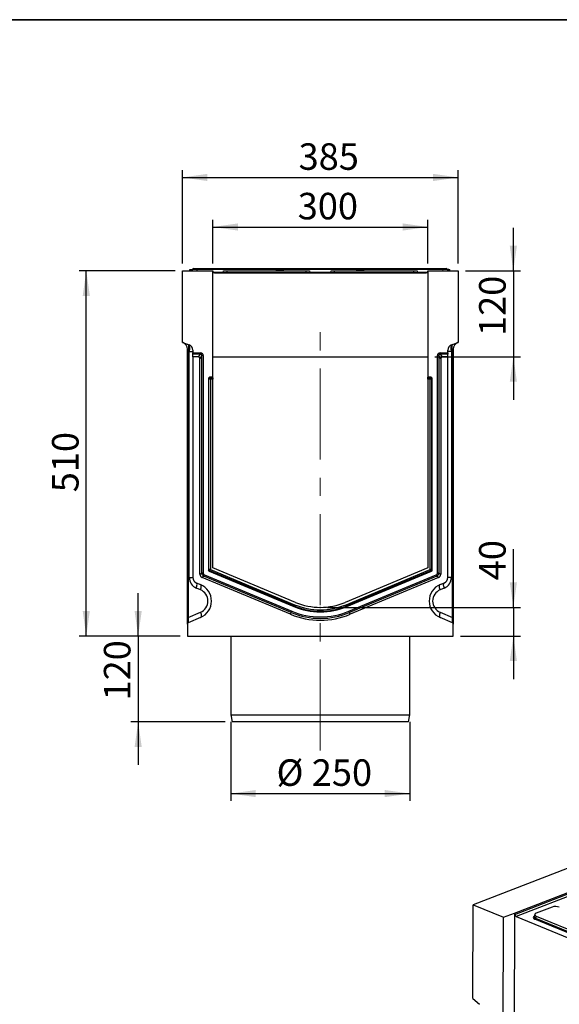
# Model space of a CAD drawing. Units: millimetres. Extents: x 8 to 453, y 1 to 291.
# Drawn here: x 198 to 274, y 154 to 291 of the extents above; entities that cross this region are included whole.
import ezdxf

# ---------------------------------------------------------------- set-up
doc = ezdxf.new("R2010")
doc.units = ezdxf.units.MM
doc.header["$PDSIZE"] = -1
doc.linetypes.add('CENTERX2', pattern=[20.32, 12.7, -2.54, 2.54, -2.54])
doc.layers.add('FORMAT', color=7, linetype='Continuous')
doc.styles.add('SLDTEXTSTYLE1', font='TXT', dxfattribs={"width": 0.7})
doc.dimstyles.new('SLDDIMSTYLE0', dxfattribs={"dimtxt": 3.393075, "dimasz": 3.5, "dimexe": 0, "dimexo": 0.0625, "dimgap": 0.848269, "dimtad": 1, "dimlfac": 10, "dimrnd": 1e-09, "dimzin": 12, "dimdsep": 46, "dimtxsty": 'SLDTEXTSTYLE1', "dimsah": 1, "dimcen": 0.09, "dimadec": 0, "dimazin": 3, "dimtfac": 1, "dimtofl": 0, "dimtmove": 0, "dimatfit": 3, "dimfxl": 0, "dimfrac": 2, "dimtolj": 1, "dimtzin": 12, "dimarcsym": 0})
doc.dimstyles.new('SLDDIMSTYLE1', dxfattribs={"dimtxt": 3.393075, "dimasz": 3.5, "dimexe": 0, "dimexo": 0.0625, "dimgap": 0.848269, "dimtad": 1, "dimlfac": 10, "dimrnd": 1e-09, "dimzin": 12, "dimdsep": 46, "dimtxsty": 'SLDTEXTSTYLE1', "dimsah": 1, "dimcen": 0.09, "dimadec": 0, "dimazin": 3, "dimtfac": 1, "dimtmove": 0, "dimatfit": 0, "dimfxl": 0, "dimfrac": 2, "dimtolj": 1, "dimtzin": 12, "dimarcsym": 0})

# ---------------------------------------------------------------- blocks, each defined once
blk = doc.blocks.new('_D_6')
at = {"layer": 'FORMAT'}
for p, q in [((267.37, 208.93), (267.37, 217.06)), ((241.43, 208.93), (268.37, 208.93)), ((267.37, 208.93), (267.37, 204.93)), ((259.98, 204.93), (268.37, 204.93)), ((267.37, 204.93), (267.37, 198.93))]:
    blk.add_line(p, q, dxfattribs=at)
for points in [[(267.37, 208.93), (267.87, 212.43), (266.87, 212.43)], [(267.37, 204.93), (266.87, 201.43), (267.87, 201.43)]]:
    blk.add_solid(points, dxfattribs=at)
at = {"layer": 'FORMAT', "insert": (262.59, 212.72), "char_height": 3.704, "attachment_point": 1, "rotation": 90, "style": 'SLDTEXTSTYLE1'}
blk.add_mtext('40', dxfattribs=at)
blk = doc.blocks.new('_D_7')
at = {"layer": 'FORMAT'}
for p, q in [((225.43, 256.93), (225.43, 263.05)), ((255.43, 256.93), (255.43, 263.05)), ((225.43, 262.05), (255.43, 262.05))]:
    blk.add_line(p, q, dxfattribs=at)
for points in [[(225.43, 262.05), (228.93, 261.55), (228.93, 262.55)], [(255.43, 262.05), (251.93, 262.55), (251.93, 261.55)]]:
    blk.add_solid(points, dxfattribs=at)
at = {"layer": 'FORMAT', "insert": (237.28, 266.82), "char_height": 3.704, "attachment_point": 1, "style": 'SLDTEXTSTYLE1'}
blk.add_mtext('300', dxfattribs=at)
blk = doc.blocks.new('_D_8')
at = {"layer": 'FORMAT'}
for p, q in [((267.37, 255.93), (267.37, 261.93)), ((260.68, 255.93), (268.37, 255.93)), ((267.37, 255.93), (267.37, 243.93)), ((256.43, 243.93), (268.37, 243.93)), ((267.37, 243.93), (267.37, 237.93))]:
    blk.add_line(p, q, dxfattribs=at)
for points in [[(267.37, 255.93), (267.87, 259.43), (266.87, 259.43)], [(267.37, 243.93), (266.87, 240.43), (267.87, 240.43)]]:
    blk.add_solid(points, dxfattribs=at)
at = {"layer": 'FORMAT', "insert": (262.59, 246.83), "char_height": 3.704, "attachment_point": 1, "rotation": 90, "style": 'SLDTEXTSTYLE1'}
blk.add_mtext('120', dxfattribs=at)
blk = doc.blocks.new('_D_9')
at = {"layer": 'FORMAT'}
for p, q in [((221.18, 256.93), (221.18, 269.97)), ((259.68, 256.93), (259.68, 269.97)), ((221.18, 268.97), (259.68, 268.97))]:
    blk.add_line(p, q, dxfattribs=at)
for points in [[(221.18, 268.97), (224.68, 268.47), (224.68, 269.47)], [(259.68, 268.97), (256.18, 269.47), (256.18, 268.47)]]:
    blk.add_solid(points, dxfattribs=at)
at = {"layer": 'FORMAT', "insert": (237.4, 273.74), "char_height": 3.704, "attachment_point": 1, "style": 'SLDTEXTSTYLE1'}
blk.add_mtext('385', dxfattribs=at)
blk = doc.blocks.new('_D_10')
at = {"layer": 'FORMAT'}
for p, q in [((220.18, 255.93), (206.77, 255.93)), ((207.77, 204.93), (207.77, 255.93)), ((220.88, 204.93), (206.77, 204.93))]:
    blk.add_line(p, q, dxfattribs=at)
for points in [[(207.77, 255.93), (207.27, 252.43), (208.27, 252.43)], [(207.77, 204.93), (208.27, 208.43), (207.27, 208.43)]]:
    blk.add_solid(points, dxfattribs=at)
at = {"layer": 'FORMAT', "insert": (202.99, 225.01), "char_height": 3.704, "attachment_point": 1, "rotation": 90, "style": 'SLDTEXTSTYLE1'}
blk.add_mtext('510', dxfattribs=at)
blk = doc.blocks.new('_D_11')
at = {"layer": 'FORMAT'}
for p, q in [((215.01, 204.93), (215.01, 210.93)), ((220.88, 204.93), (214.01, 204.93)), ((215.01, 204.93), (215.01, 192.93)), ((227.13, 192.93), (214.01, 192.93)), ((215.01, 192.93), (215.01, 186.93))]:
    blk.add_line(p, q, dxfattribs=at)
for points in [[(215.01, 204.93), (215.51, 208.43), (214.51, 208.43)], [(215.01, 192.93), (214.51, 189.43), (215.51, 189.43)]]:
    blk.add_solid(points, dxfattribs=at)
at = {"layer": 'FORMAT', "insert": (210.23, 195.93), "char_height": 3.704, "attachment_point": 1, "rotation": 90, "style": 'SLDTEXTSTYLE1'}
blk.add_mtext('120', dxfattribs=at)
blk = doc.blocks.new('_D_12')
at = {"layer": 'FORMAT'}
for p, q in [((227.93, 192.93), (227.93, 181.93)), ((252.93, 192.93), (252.93, 181.93)), ((227.93, 182.93), (252.93, 182.93))]:
    blk.add_line(p, q, dxfattribs=at)
for points in [[(227.93, 182.93), (231.43, 182.43), (231.43, 183.43)], [(252.93, 182.93), (249.43, 183.43), (249.43, 182.43)]]:
    blk.add_solid(points, dxfattribs=at)
at = {"layer": 'FORMAT', "char_height": 3.704, "attachment_point": 1, "style": 'SLDTEXTSTYLE1'}
for s, insert in [('%%c', (234.32, 187.71)), ('250', (239.24, 187.71))]:
    blk.add_mtext(s, dxfattribs=dict(at, insert=insert))

msp = doc.modelspace()

# ---------------------------------------------------------------- linework, layer by layer
at = {"color": 7, "linetype": 'Continuous', "lineweight": 25}
for p, q in [((221.1831, 245.9339), (221.1831, 255.9339)), ((221.1831, 255.9339), (225.4331, 255.9339)), ((222.2085, 255.9339), (222.2437, 256.1339)), ((222.2437, 256.1339), (222.6185, 256.1339)), ((222.5963, 255.9339), (222.6105, 256.097)), ((222.76, 256.2339), (223.2083, 256.2339)), ((223.2083, 256.097), (223.194, 255.9339)), ((223.2083, 256.2339), (257.5493, 256.2339)), ((223.2083, 256.2339), (223.2083, 256.097)), ((257.5493, 256.097), (223.2083, 256.097)), ((225.4331, 241.0586), (225.4331, 255.9339)), ((225.4568, 255.7992), (225.4331, 255.9339)), ((226.8947, 255.7166), (226.9331, 255.9339)), ((226.9331, 255.9339), (227.4255, 255.9339)), ((227.4255, 255.9339), (227.3871, 255.7166)), ((227.4255, 255.9339), (238.4406, 255.9339)), ((234.3879, 255.9339), (234.3879, 256.0252)), ((234.3879, 256.0252), (235.1696, 256.0252)), ((235.1696, 255.9339), (235.1696, 256.0252)), ((238.4406, 255.9339), (238.9331, 255.9339)), ((238.479, 255.7166), (238.4406, 255.9339)), ((238.9331, 255.9339), (238.9714, 255.7166)), ((241.8947, 255.7166), (241.9331, 255.9339)), ((241.9331, 255.9339), (242.4255, 255.9339)), ((242.4255, 255.9339), (242.3871, 255.7166)), ((242.4255, 255.9339), (253.4406, 255.9339)), ((245.5879, 255.9339), (245.5879, 256.0252)), ((245.5879, 256.0252), (246.3696, 256.0252)), ((246.3696, 255.9339), (246.3696, 256.0252)), ((253.4406, 255.9339), (253.9331, 255.9339)), ((253.479, 255.7166), (253.4406, 255.9339)), ((253.9331, 255.9339), (253.9714, 255.7166)), ((255.4331, 255.9339), (255.4093, 255.7992)), ((255.4331, 255.9339), (255.4331, 241.0586)), ((255.4331, 255.9339), (259.6831, 255.9339)), ((257.5493, 256.2339), (257.5493, 256.097)), ((257.5493, 256.2339), (257.9976, 256.2339)), ((257.5636, 255.9339), (257.5493, 256.097)), ((258.147, 256.097), (258.1613, 255.9339)), ((258.3895, 255.9339), (258.3538, 256.1339)), ((258.3891, 255.9339), (258.3538, 256.1339)), ((258.3926, 255.9339), (258.3572, 256.1339)), ((258.3713, 256.1339), (258.5138, 256.1339)), ((258.5491, 255.9339), (258.5138, 256.1339)), ((259.6831, 255.9339), (259.6831, 245.9339)), ((225.4806, 255.7339), (226.8978, 255.7339)), ((225.6538, 255.6339), (255.2123, 255.6339)), ((227.3871, 255.6339), (227.3871, 255.7166)), ((227.3871, 255.7166), (238.479, 255.7166)), ((238.479, 255.6339), (238.479, 255.7166)), ((238.9683, 255.7339), (241.8978, 255.7339)), ((242.3871, 255.7166), (253.479, 255.7166)), ((242.3871, 255.7166), (242.3871, 255.6339)), ((253.479, 255.7166), (253.479, 255.6339)), ((253.9683, 255.7339), (255.3855, 255.7339)), ((221.1831, 245.9339), (222.1067, 245.5978)), ((221.8831, 244.979), (222.0049, 244.7129)), ((221.8831, 207.5192), (221.8831, 244.979)), ((222.6331, 244.846), (222.6331, 244.474)), ((258.2331, 244.474), (258.2331, 244.846)), ((258.7594, 245.5978), (259.6831, 245.9339)), ((258.9831, 244.979), (258.8612, 244.7129)), ((258.9831, 244.979), (258.9831, 207.5192)), ((222.0049, 244.7129), (222.0049, 207.5192)), ((222.1456, 244.6616), (222.0049, 244.7129)), ((222.1456, 213.1006), (222.1456, 244.6616)), ((222.1456, 244.6616), (222.6331, 244.6616)), ((222.6331, 244.474), (223.7104, 244.474)), ((222.6331, 244.286), (222.6331, 244.474)), ((222.6331, 243.8972), (222.6331, 244.286)), ((223.7104, 244.286), (222.6331, 244.286)), ((222.6331, 243.8972), (222.6331, 213.1006)), ((223.444, 243.8972), (222.6331, 243.8972)), ((223.444, 243.8972), (223.7104, 244.286)), ((223.8944, 244.0835), (223.6331, 243.702)), ((223.6331, 213.5574), (223.6331, 243.702)), ((223.7104, 244.474), (223.7104, 244.286)), ((223.8944, 213.7316), (223.8944, 244.0835)), ((224.0885, 244.0835), (223.8944, 244.0835)), ((224.0885, 244.0835), (224.0885, 213.7316)), ((225.4331, 243.9339), (255.4331, 243.9339)), ((256.7776, 213.7316), (256.7776, 244.0835)), ((256.9717, 244.0835), (256.7776, 244.0835)), ((257.2331, 243.702), (256.9717, 244.0835)), ((256.9717, 244.0835), (256.9717, 213.7316)), ((257.1557, 244.286), (257.1557, 244.474)), ((257.1557, 244.474), (258.2331, 244.474)), ((257.1557, 244.286), (257.4221, 243.8972)), ((258.2331, 244.286), (257.1557, 244.286)), ((257.2331, 243.702), (257.2331, 213.5574)), ((258.2331, 243.8972), (257.4221, 243.8972)), ((258.7205, 244.6616), (258.2331, 244.6616)), ((258.2331, 244.474), (258.2331, 244.286)), ((258.2331, 243.8972), (258.2331, 244.286)), ((258.2331, 213.1006), (258.2331, 243.8972)), ((258.8612, 244.7129), (258.7205, 244.6616)), ((258.7205, 244.6616), (258.7205, 213.1006)), ((258.8612, 207.5192), (258.8612, 244.7129)), ((224.8084, 240.8645), (224.8084, 214.1469)), ((224.8952, 240.7777), (224.8084, 240.8645)), ((224.8952, 214.2048), (224.8952, 240.7777)), ((225.0893, 240.7777), (224.8952, 240.7777)), ((225.4331, 241.0586), (225.0024, 241.0586)), ((225.0024, 241.0586), (225.0893, 240.9717)), ((225.0893, 240.9717), (225.4331, 240.9717)), ((225.0893, 240.7777), (225.0893, 240.9717)), ((225.0893, 240.7777), (225.0893, 214.2048)), ((225.4331, 240.7777), (225.0893, 240.7777)), ((225.4331, 240.9717), (225.4331, 241.0586)), ((225.4331, 240.9717), (225.4331, 240.7777)), ((225.4331, 214.4339), (225.4331, 240.7777)), ((255.8637, 241.0586), (255.4331, 241.0586)), ((255.4331, 240.9717), (255.4331, 241.0586)), ((255.4331, 240.9717), (255.7768, 240.9717)), ((255.4331, 240.7777), (255.4331, 240.9717)), ((255.7768, 240.7777), (255.4331, 240.7777)), ((255.4331, 240.7777), (255.4331, 214.4339)), ((255.7768, 240.9717), (255.8637, 241.0586)), ((255.7768, 240.9717), (255.7768, 240.7777)), ((255.9709, 240.7777), (255.7768, 240.7777)), ((255.7768, 214.2048), (255.7768, 240.7777)), ((256.0577, 240.8645), (255.9709, 240.7777)), ((255.9709, 240.7777), (255.9709, 214.2048)), ((256.0577, 214.1469), (256.0577, 240.8645)), ((223.6331, 213.5574), (223.8944, 213.7316)), ((224.0885, 213.7316), (223.8944, 213.7316)), ((224.193, 213.2838), (223.9316, 213.1095)), ((224.2676, 213.4629), (224.193, 213.2838)), ((236.3797, 208.206), (224.193, 213.2838)), ((224.2676, 213.4629), (236.4544, 208.3851)), ((224.8084, 214.1469), (224.8952, 214.2048)), ((225.0893, 214.2048), (224.8952, 214.2048)), ((225.0147, 214.0257), (224.9278, 213.9677)), ((224.9278, 213.9677), (236.7313, 209.0496)), ((225.0893, 214.2048), (225.0147, 214.0257)), ((236.7647, 209.1298), (225.0147, 214.0257)), ((225.0893, 214.2048), (236.8393, 209.309)), ((236.9715, 209.6263), (225.4331, 214.4339)), ((255.4331, 214.4339), (243.8946, 209.6263)), ((244.0268, 209.309), (255.7768, 214.2048)), ((255.8514, 214.0257), (244.1014, 209.1298)), ((244.1348, 209.0496), (255.9383, 213.9677)), ((244.4117, 208.3851), (256.5985, 213.4629)), ((256.6731, 213.2838), (244.4864, 208.206)), ((255.7768, 214.2048), (255.8514, 214.0257)), ((255.9709, 214.2048), (255.7768, 214.2048)), ((255.9383, 213.9677), (255.8514, 214.0257)), ((255.9709, 214.2048), (256.0577, 214.1469)), ((256.6731, 213.2838), (256.5985, 213.4629)), ((256.9345, 213.1095), (256.6731, 213.2838)), ((256.9717, 213.7316), (256.7776, 213.7316)), ((256.9717, 213.7316), (257.2331, 213.5574)), ((222.1456, 213.1006), (222.6331, 213.1006)), ((223.1254, 212.3622), (223.7059, 212.1203)), ((236.2792, 207.9647), (223.9316, 213.1095)), ((256.9345, 213.1095), (244.5869, 207.9647)), ((257.1602, 212.1203), (257.7407, 212.3622)), ((258.7205, 213.1006), (258.2331, 213.1006)), ((223.7108, 211.3818), (223.1303, 211.6237)), ((257.7359, 211.6237), (257.1553, 211.3818)), ((236.7647, 209.1298), (236.7313, 209.0496)), ((236.8393, 209.309), (236.7647, 209.1298)), ((244.0268, 209.309), (244.1014, 209.1298)), ((244.1014, 209.1298), (244.1348, 209.0496)), ((222.0049, 207.5192), (223.7212, 208.2477)), ((236.2792, 207.9647), (236.3797, 208.206)), ((236.4544, 208.3851), (236.3797, 208.206)), ((244.4864, 208.206), (244.4117, 208.3851)), ((244.5869, 207.9647), (244.4864, 208.206)), ((257.1449, 208.2477), (258.8612, 207.5192)), ((221.8831, 207.5192), (222.0049, 207.5192)), ((221.8831, 206.5987), (221.8831, 207.5192)), ((221.8831, 206.5987), (221.8831, 204.9339)), ((223.7212, 207.5113), (222.0049, 206.7828)), ((258.8612, 206.7828), (257.1449, 207.5113)), ((258.9831, 207.5192), (258.8612, 207.5192)), ((258.9831, 207.5192), (258.9831, 206.5987)), ((258.9831, 204.9339), (258.9831, 206.5987)), ((221.8831, 204.9339), (258.9831, 204.9339)), ((227.9331, 204.9339), (227.9331, 193.9339)), ((252.9331, 193.9339), (252.9331, 204.9339)), ((227.9331, 193.9339), (228.1331, 192.9339)), ((227.9331, 193.9339), (252.9331, 193.9339)), ((252.7331, 192.9339), (252.9331, 193.9339)), ((252.7331, 192.9339), (228.1331, 192.9339)), ((287.2699, 177.2677), (261.7788, 167.4131)), ((267.5484, 166.2502), (291.5036, 175.511)), ((267.5714, 166.064), (291.5314, 175.3267)), ((291.7327, 175.0313), (267.7668, 165.7663)), ((261.7295, 154.324), (261.7788, 167.4131)), ((261.7788, 167.4131), (266.0125, 165.6564)), ((272.7878, 167.078), (270.5708, 166.2209)), ((265.9392, 146.1858), (266.0125, 165.6564)), ((266.0125, 165.6564), (267.5484, 166.2502)), ((267.5484, 166.2502), (267.4893, 150.5432)), ((267.5714, 166.064), (267.5484, 166.2502)), ((267.7668, 165.7663), (296.9428, 153.66)), ((270.3603, 166.0502), (270.2794, 165.7576)), ((281.4267, 160.8067), (270.3774, 165.3915)), ((270.5571, 165.8225), (270.4786, 165.5386)), ((270.4786, 165.5386), (281.528, 160.9538)), ((270.5571, 165.8225), (281.5301, 161.2693)), ((261.7295, 154.324), (262.648, 153.5022))]:
    msp.add_line(p, q, dxfattribs=at)
at = {"color": 7, "linetype": 'Continuous', "lineweight": 25, "flags": 128}
for points in [[(222.0049, 244.7129), (222.0509, 244.8822), (222.0828, 245.0462), (222.0996, 245.1994), (222.1008, 245.3369), (222.0864, 245.4544), (222.0567, 245.548), (222.0129, 245.6148), (221.9562, 245.6525)], [(258.9099, 245.6525), (258.8532, 245.6148), (258.8094, 245.548), (258.7797, 245.4544), (258.7653, 245.3369), (258.7665, 245.1994), (258.7833, 245.0462), (258.8152, 244.8822), (258.8612, 244.7129)], [(223.1303, 211.6237), (223.1719, 211.7556), (223.2024, 211.8833), (223.2209, 212.0029), (223.2266, 212.1106), (223.2195, 212.2029), (223.1998, 212.2771), (223.1681, 212.3307), (223.1254, 212.3622)], [(223.7108, 211.3818), (223.7524, 211.5137), (223.7829, 211.6414), (223.8014, 211.761), (223.8071, 211.8687), (223.8, 211.961), (223.7803, 212.0352), (223.7486, 212.0888), (223.7059, 212.1203)], [(257.1553, 211.3818), (257.1137, 211.5137), (257.0832, 211.6414), (257.0647, 211.761), (257.059, 211.8687), (257.0661, 211.961), (257.0858, 212.0352), (257.1175, 212.0888), (257.1602, 212.1203)], [(257.7359, 211.6237), (257.6942, 211.7556), (257.6637, 211.8833), (257.6452, 212.0029), (257.6395, 212.1106), (257.6466, 212.2029), (257.6663, 212.2771), (257.698, 212.3307), (257.7407, 212.3622)], [(223.7212, 208.2477), (223.7635, 208.1164), (223.7947, 207.9891), (223.8139, 207.87), (223.8203, 207.7627), (223.8139, 207.6706), (223.7947, 207.5965), (223.7635, 207.5429), (223.7212, 207.5113)], [(257.1449, 208.2477), (257.1026, 208.1164), (257.0714, 207.9891), (257.0522, 207.87), (257.0458, 207.7627), (257.0522, 207.6706), (257.0714, 207.5965), (257.1026, 207.5429), (257.1449, 207.5113)]]:
    msp.add_lwpolyline(points, dxfattribs=at)
at = {"color": 7, "linetype": 'Continuous', "lineweight": 25}
for centre, radius, start, end in [((222.76, 256.0839), 0.15, 90, 175), ((225.6538, 255.8339), 0.2, 190, 270), ((255.2123, 255.8339), 0.2, 270, 350), ((257.9976, 256.0839), 0.15, 5, 90), ((226.7962, 255.7339), 0.1, 270, 350), ((239.0699, 255.7339), 0.1, 190, 270), ((241.7962, 255.7339), 0.1, 270, 350), ((254.0699, 255.7339), 0.1, 190, 270), ((220.8831, 244.979), 1, 0, 70), ((221.8331, 244.846), 0.8, 0, 70), ((259.0331, 244.846), 0.8, 110, 180), ((259.9831, 244.979), 1, 110, 180), ((225.1032, 240.7638), 0.2085, 93.83229, 176.16771), ((255.7629, 240.7638), 0.2085, 3.83229, 86.16771), ((225.1023, 214.2134), 0.2072, 182.396302, 244.983833), ((255.7638, 214.2134), 0.2072, 295.016167, 357.603698), ((223.7456, 213.1006), 1.6, 180, 247.380135), ((223.4331, 213.1006), 0.8, 180, 247.380135), ((222.7443, 209.8126), 2.5, 293, 67.380135), ((258.1218, 209.8126), 2.5, 112.619865, 247), ((257.1205, 213.1006), 1.6, 292.619865, 0), ((257.4331, 213.1006), 0.8, 292.619865, 0), ((223.0569, 209.8126), 1.7, 293, 67.380135), ((257.8092, 209.8126), 1.7, 112.619865, 247), ((240.4331, 217.9339), 9.6247, 247.380135, 292.619865), ((240.4331, 217.9339), 9.5378, 247.380135, 292.619865), ((240.4331, 217.9339), 9.3437, 247.380135, 292.619865), ((240.4331, 217.9339), 9, 247.380135, 292.619865), ((240.4331, 217.9339), 10.8, 247.380135, 292.619865), ((240.4331, 217.9339), 10.5386, 247.380135, 292.619865), ((240.4331, 217.9339), 10.3445, 247.380135, 292.619865), ((222.0831, 206.5987), 0.2, 113, 180), ((258.7831, 206.5987), 0.2, 0, 67), ((267.9462, 166.097), 0.3763, 185.031274, 241.518881), ((270.2937, 165.5574), 0.1859, 296.750099, 354.189382)]:
    msp.add_arc(centre, radius, start, end, dxfattribs=at)
at = {"color": 8, "linetype": 'Continuous', "lineweight": 25}
for centre, start, end in [((234.3879, 255.8252), 90, 147.072466), ((235.1696, 255.8252), 32.927534, 90), ((245.5879, 255.8252), 90, 147.072466), ((246.3696, 255.8252), 32.927534, 90)]:
    msp.add_arc(centre, 0.2, start, end, dxfattribs=at)
at = {"color": 7, "linetype": 'Continuous', "lineweight": 25}
for centre, major_axis, ratio, start_param, end_param in [((223.2117, 256.0839), (0.6011, -0.0131), 0.02161355, 1.57697365, 3.14017378), ((257.5459, 256.0839), (0.6011, 0.0131), 0.02161355, 0.00141887, 1.564619), ((227.4055, 255.7339), (0.5108, 0.0175), 0.03274968, 3.13465541, 4.67529347), ((238.4606, 255.7339), (0.5108, -0.0175), 0.03274968, 4.74948449, 6.29012255), ((242.4055, 255.7339), (0.5108, 0.0175), 0.03274968, 3.13465541, 4.67529347), ((253.4606, 255.7339), (0.5108, -0.0175), 0.03274968, 4.74948449, 6.29012255), ((221.8331, 244.6332), (0.267, 0.9667), 0.29468135, 4.82292832, 6.25968572), ((259.0331, 244.6332), (-0.267, 0.9667), 0.29468135, 0.02349958, 1.46025699), ((223.4269, 243.6843), (0.1235, 0.1803), 0.914917, 5.35507487, 6.84303433), ((223.6763, 244.0483), (0.2471, 0.3607), 0.914917, 5.35507487, 6.84303433), ((223.6763, 244.0483), (0.1437, 0.2097), 0.78673647, 5.35507487, 6.84303433), ((257.1898, 244.0483), (-0.2471, 0.3607), 0.914917, 5.72333628, 7.21129574), ((257.1898, 244.0483), (-0.1437, 0.2097), 0.78673647, 5.72333628, 7.21129574), ((257.4392, 243.6843), (-0.1235, 0.1803), 0.914917, 5.72333628, 7.21129574), ((225.0145, 240.8525), (0.15, -0.15), 0.94309037, 2.38547432, 3.89771098), ((255.8516, 240.8525), (-0.15, -0.15), 0.94309037, 2.38547432, 3.89771098), ((224.1484, 213.5775), (-0.4343, -0.2895), 0.9579172, 5.71485779, 6.85151282), ((224.3977, 213.7437), (0.42, 0.28), 0.99056407, 2.57326514, 3.70992017), ((224.3977, 213.7437), (-0.2606, -0.1737), 0.9579172, 5.71485779, 6.85151282), ((225.0145, 214.1549), (0.1737, 0.1158), 0.9579172, 2.57326514, 3.70992017), ((255.8516, 214.1549), (-0.1737, 0.1158), 0.9579172, 2.57326514, 3.70992017), ((256.4684, 213.7437), (0.2606, -0.1737), 0.9579172, 5.71485779, 6.85151282), ((256.4684, 213.7437), (0.42, -0.28), 0.99056407, 5.71485779, 6.85151282), ((256.7177, 213.5775), (0.4343, -0.2895), 0.9579172, 5.71485779, 6.85151282), ((222.0831, 207.6851), (0.0806, 0.9027), 0.07089536, 1.76190929, 3.17943541), ((258.7831, 207.6851), (-0.0806, 0.9027), 0.07089536, 3.10374989, 4.52127601), ((273.2779, 166.8621), (0.7143, -0.0024), 0.4128719, 0.78771544, 2.32835351), ((271.0922, 166.0171), (0.7361, -0.003), 0.38870853, 2.35953299, 3.90017106)]:
    msp.add_ellipse(centre, major_axis=major_axis, ratio=ratio, start_param=start_param, end_param=end_param, dxfattribs=at)
at = {"color": 8, "linetype": 'Continuous', "lineweight": 25}
for centre, major_axis, ratio, start_param, end_param in [((271.0195, 165.6251), (0.8834, -0.0036), 0.38870853, 2.52771608, 3.90017106), ((271.02, 165.7559), (0.7448, 0.034), 0.38291574, 3.0173012, 3.8812698)]:
    msp.add_ellipse(centre, major_axis=major_axis, ratio=ratio, start_param=start_param, end_param=end_param, dxfattribs=at)
at = {"color": 7, "linetype": 'Continuous', "lineweight": 25}
msp.add_open_spline([(258.3538, 256.1339), (258.3517, 256.1339), (258.3475, 256.1339), (258.3087, 256.1339), (258.2508, 256.1339), (258.1866, 256.1339), (258.1473, 256.1339), (258.1338, 256.1339)], degree=3, knots=[0, 0, 0, 0, 0.19546982, 0.39211967, 0.63815362, 0.87591903, 1, 1, 1, 1], dxfattribs=at)
at = {"layer": 'FORMAT', "color": 7, "lineweight": 35}
msp.add_line((20, 291), (415, 291), dxfattribs=at)
at = {"layer": 'FORMAT', "linetype": 'CENTERX2', "lineweight": 18}
msp.add_line((240.4331, 188.9339), (240.4331, 249.2445), dxfattribs=at)
at = {"layer": 'FORMAT'}
msp.add_point((240.4331, 208.9339), dxfattribs=at)

# ---------------------------------------------------------------- dimensions: what is measured, and where the dimension line sits
for base, p1, p2, picture, middle in [((259.6831, 268.9693), (221.1831, 255.9339), (259.6831, 255.9339), '_D_9', (240.4092, 268.9693)), ((255.4331, 262.0477), (225.4331, 255.9339), (255.4331, 255.9339), '_D_7', (240.4092, 262.0477))]:
    dim = msp.add_linear_dim(base=base, p1=p1, p2=p2, dimstyle='SLDDIMSTYLE0', dxfattribs=at)
    dim.commit()
    dim.dimension.update_dxf_attribs({"geometry": picture, "text_midpoint": middle, "dimtype": 160})
for base, p1, p2, dimstyle, picture, middle in [((267.3659, 243.9339), (259.6831, 255.9339), (255.4331, 243.9339), 'SLDDIMSTYLE1', '_D_8', (267.3659, 249.7224)), ((207.7693, 255.9339), (221.8831, 204.9339), (221.1831, 255.9339), 'SLDDIMSTYLE0', '_D_10', (207.7693, 227.7836)), ((267.3659, 204.9339), (240.4331, 208.9339), (258.9831, 204.9339), 'SLDDIMSTYLE1', '_D_6', (267.3659, 214.8897)), ((215.0069, 192.9339), (221.8831, 204.9339), (228.1331, 192.9339), 'SLDDIMSTYLE1', '_D_11', (215.0069, 198.8228))]:
    dim = msp.add_linear_dim(base=base, p1=p1, p2=p2, angle=90, dimstyle=dimstyle, dxfattribs=at)
    dim.commit()
    dim.dimension.update_dxf_attribs({"geometry": picture, "text_midpoint": middle, "dimtype": 160})
dim = msp.add_linear_dim(base=(252.9331, 182.9339), p1=(227.9331, 193.9339), p2=(252.9331, 193.9339), text='%%c<>', dimstyle='SLDDIMSTYLE0', dxfattribs=at)
dim.commit()
dim.dimension.update_dxf_attribs({"geometry": '_D_12', "text_midpoint": (239.9124, 182.9339), "dimtype": 160})

doc.saveas('drawing.dxf')
